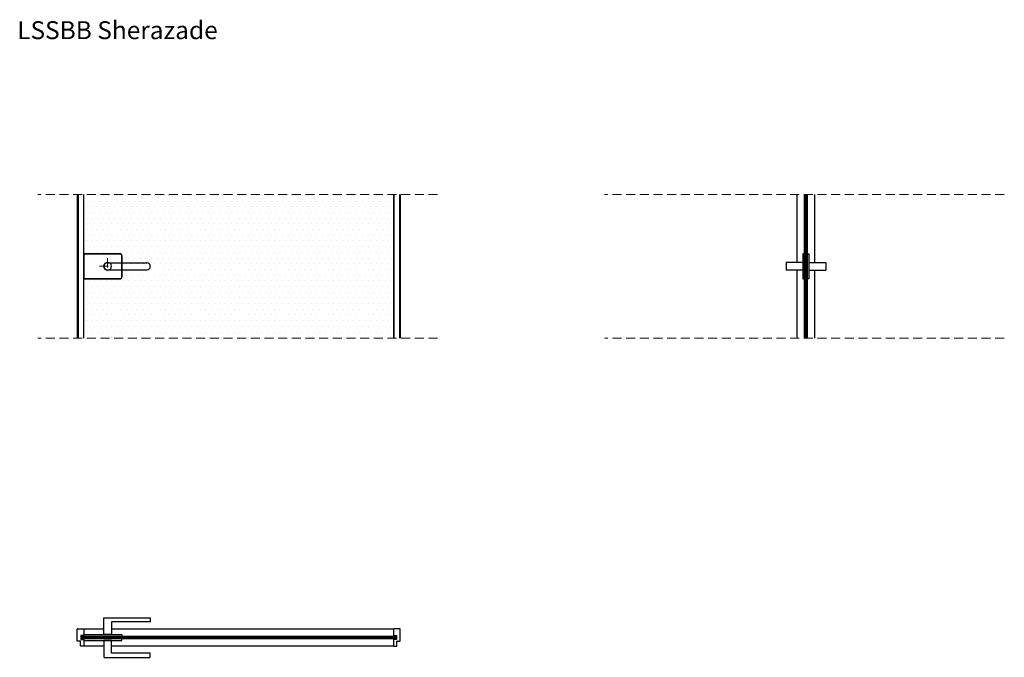
# Model space of a CAD drawing. Units: millimetres. Extents: x 2488 to 5233, y -6688 to -4910.
import ezdxf

# ---------------------------------------------------------------- set-up
doc = ezdxf.new("R2010")
doc.units = ezdxf.units.MM
doc.linetypes.add('DASHDOTX2', pattern=[50.8, 25.4, -12.7, 0, -12.7])
doc.linetypes.add('DASHEDX2', pattern=[38.1, 25.4, -12.7])
for name, color, linetype in [('anta', 7, 'Continuous'), ('maniglia', 6, 'Continuous'), ('quote', 3, 'Continuous'), ('vetro', 4, 'Continuous')]:
    doc.layers.add(name, color=color, linetype=linetype)
doc.layers.add('S_drw_Mezzaria', color=241, linetype='DASHDOTX2', lineweight=9)
doc.layers.add('S_drw_Nascoste', color=7, linetype='DASHEDX2', lineweight=5)
doc.styles.get("Standard").update_dxf_attribs({"font": 'arial.ttf', "height": 40})

# ---------------------------------------------------------------- blocks, each defined once
blk = doc.blocks.new('SHERAZADE_swing_LSSBB_plan')
at = {"layer": 'vetro'}
h = blk.add_hatch(dxfattribs=at)
h.set_pattern_fill('ANSI31', color=256)
h.set_pattern_definition([(45, (31447.0404, 325.5012), (-2.245064, 2.245064), [])])
h.paths.add_polyline_path([(31914.9, 1832.6), (32790.9, 1832.6), (32790.9, 1825.4), (31914.9, 1825.4)])
at = {"layer": 'anta'}
for p, q in [((31902.9, 1819.5), (31902.9, 1852.5)), ((31903.4, 1853), (31920.4, 1853)), ((31920.4, 1853), (31976.9, 1853)), ((31920.9, 1852.5), (31920.9, 1833.3)), ((31997.9, 1853), (32785.4, 1853)), ((32784.9, 1852.5), (32784.9, 1833.3)), ((32802.4, 1853), (32785.4, 1853)), ((32802.9, 1819.5), (32802.9, 1852.5)), ((31911.4, 1818.5), (31903.9, 1818.5)), ((31911.9, 1805.5), (31911.9, 1818)), ((31912.9, 1834.3), (31912.9, 1823.7)), ((31919.7, 1834.5), (31913.1, 1834.5)), ((31913.1, 1823.5), (31919.7, 1823.5)), ((31919.9, 1833.2), (31919.9, 1834.3)), ((31919.9, 1823.7), (31919.9, 1824.8)), ((31920.6, 1833), (31920.1, 1833)), ((31920.1, 1825), (31920.6, 1825)), ((31920.9, 1824.7), (31920.9, 1805.5)), ((32784.9, 1824.7), (32784.9, 1805.5)), ((32785.2, 1833), (32785.7, 1833)), ((32785.7, 1825), (32785.2, 1825)), ((32785.9, 1833.2), (32785.9, 1834.3)), ((32785.9, 1823.7), (32785.9, 1824.8)), ((32786.1, 1834.5), (32792.7, 1834.5)), ((32792.7, 1823.5), (32786.1, 1823.5)), ((32792.9, 1834.3), (32792.9, 1823.7)), ((32793.9, 1805.5), (32793.9, 1818)), ((32794.4, 1818.5), (32801.9, 1818.5)), ((31920.4, 1805), (31912.4, 1805)), ((31976.9, 1805), (31920.4, 1805)), ((32785.4, 1805), (31997.9, 1805)), ((32785.4, 1805), (32793.4, 1805))]:
    blk.add_line(p, q, dxfattribs=at)
for centre, radius, start, end in [((31903.4, 1852.5), 0.5, 90, 180), ((31920.4, 1852.5), 0.5, 0, 90), ((32785.4, 1852.5), 0.5, 90, 180), ((32802.4, 1852.5), 0.5, 0, 90), ((31903.9, 1819.5), 1, 180, 270), ((31911.4, 1818), 0.5, 0, 90), ((31913.1, 1834.3), 0.2, 90, 180), ((31913.1, 1823.7), 0.2, 180, 270), ((31919.7, 1834.3), 0.2, 0, 90), ((31919.7, 1823.7), 0.2, 270, 0), ((31920.1, 1833.2), 0.2, 180, 270), ((31920.1, 1824.8), 0.2, 90, 180), ((31920.6, 1833.3), 0.3, 270, 0), ((31920.6, 1824.7), 0.3, 0, 90), ((32785.2, 1833.3), 0.3, 180, 270), ((32785.2, 1824.7), 0.3, 90, 180), ((32785.7, 1833.2), 0.2, 270, 360), ((32785.7, 1824.8), 0.2, 0, 90), ((32786.1, 1834.3), 0.2, 90, 180), ((32786.1, 1823.7), 0.2, 180, 270), ((32792.7, 1834.3), 0.2, 0, 90), ((32792.7, 1823.7), 0.2, 270, 0), ((32794.4, 1818), 0.5, 90, 180), ((32801.9, 1819.5), 1, 270, 0), ((31912.4, 1805.5), 0.5, 180, 270), ((31920.4, 1805.5), 0.5, 270, 0), ((32785.4, 1805.5), 0.5, 180, 270), ((32793.4, 1805.5), 0.5, 270, 0)]:
    blk.add_arc(centre, radius, start, end, dxfattribs=at)
at = {"layer": 'maniglia'}
for p, q in [((32026.9, 1837.3), (32026.9, 1832.6)), ((32026.9, 1820.7), (32026.9, 1825.4))]:
    blk.add_line(p, q, dxfattribs=at)
for points in [[(32105.9, 1883.3), (32105.9, 1873.3, -0.414214), (32104.9, 1872.3), (31998.9, 1872.3, 0.414214), (31997.9, 1871.3), (31997.9, 1837.3), (31976.9, 1837.3), (31976.9, 1883.3, -0.414214), (31977.9, 1884.3), (32104.9, 1884.3, -0.414214)], [(32105.9, 1774.7), (32105.9, 1784.7, 0.414214), (32104.9, 1785.7), (31998.9, 1785.7, -0.414214), (31997.9, 1786.7), (31997.9, 1820.7), (31976.9, 1820.7), (31976.9, 1774.7, 0.414214), (31977.9, 1773.7), (32104.9, 1773.7, 0.414214)]]:
    blk.add_lwpolyline(points, format="xyb", close=True, dxfattribs=at)
for points in [[(31920.9, 1833.3), (31920.9, 1837.3), (32026.9, 1837.3)], [(31920.9, 1824.7), (31920.9, 1820.7), (32026.9, 1820.7)]]:
    blk.add_lwpolyline(points, dxfattribs=at)
at = {"layer": 'vetro'}
blk.add_lwpolyline([(31914.9, 1832.6), (32790.9, 1832.6), (32790.9, 1825.4), (31914.9, 1825.4)], close=True, dxfattribs=at)
blk = doc.blocks.new('LSBB_front')
at = {"layer": 'maniglia'}
for p, q in [((34188.9, 3571.8), (34297.9, 3571.8)), ((34188.9, 3571.8), (34297.9, 3571.8)), ((34188.9, 3551.8), (34297.9, 3551.8)), ((34188.9, 3551.8), (34297.9, 3551.8))]:
    blk.add_line(p, q, dxfattribs=at)
for points in [[(34122.5, 3596.8), (34223.4, 3596.8, -0.414214), (34228.4, 3591.8), (34228.4, 3571.8)], [(34228.4, 3551.8), (34228.4, 3531.8, -0.414214), (34223.4, 3526.8), (34122.5, 3526.8)]]:
    blk.add_lwpolyline(points, format="xyb", dxfattribs=at)
for centre, start, end in [((34188.9, 3561.8), 90, 270), ((34297.9, 3561.8), 270, 90)]:
    blk.add_arc(centre, 10, start, end, dxfattribs=at)
blk = doc.blocks.new('SHERAZADE_front_LSSBB')
at = {"layer": 'vetro'}
h = blk.add_hatch(dxfattribs=at)
h.set_pattern_fill('DOTS', color=256, scale=10)
h.set_pattern_definition([(0, (-541.389, -13257.98), (7.9375, 15.875), [0, -15.875])])
edge = h.paths.add_edge_path()
edge.add_line((6049.4, -9887), (6913.4, -9887))
edge.add_line((6913.4, -9887), (6913.4, -9487))
edge.add_line((6913.4, -9487), (6049.4, -9487))
edge.add_line((6049.4, -9487), (6049.4, -9652))
edge.add_line((6049.4, -9652), (6150.4, -9652))
edge.add_arc((6150.4, -9657), 5, 0, 90, ccw=False)
edge.add_line((6155.4, -9657), (6155.4, -9717))
edge.add_arc((6150.4, -9717), 5, -90, 0, ccw=False)
edge.add_line((6150.4, -9722), (6049.4, -9722))
edge.add_line((6049.4, -9722), (6049.4, -9887))
at = {"layer": 'anta'}
for p, q in [((6031.4, -9487), (6031.4, -9887)), ((6033.4, -9487), (6033.4, -9887)), ((6049.4, -9887), (6049.4, -9487)), ((6913.4, -9887), (6913.4, -9487)), ((6929.4, -9487), (6929.4, -9887)), ((6931.4, -9487), (6931.4, -9887)), ((6049.4, -9652), (6049.4, -9722))]:
    blk.add_line(p, q, dxfattribs=at)
blk.add_lwpolyline([(6049.4, -9652), (6150.4, -9652, -0.414214), (6155.4, -9657), (6155.4, -9717, -0.414214), (6150.4, -9722), (6049.4, -9722)], format="xyb", dxfattribs=at)
for start, end in [(0, 180), (180, 0)]:
    blk.add_arc((6115.9, -9687), 11, start, end, dxfattribs=at)
at = {"layer": 'S_drw_Mezzaria'}
for p, q in [((6093.4, -9687), (6138.4, -9687)), ((6115.9, -9664.5), (6115.9, -9709.5))]:
    blk.add_line(p, q, dxfattribs=at)
at = {"layer": 'S_drw_Nascoste'}
for p, q in [((7035.6, -9487), (5921.3, -9487)), ((7035.6, -9887), (5921.3, -9887))]:
    blk.add_line(p, q, dxfattribs=at)
at = {"layer": 'vetro'}
blk.add_lwpolyline([(6049.4, -9722), (6150.4, -9722, 0.414214), (6155.4, -9717), (6155.4, -9657, 0.414214), (6150.4, -9652), (6049.4, -9652), (6049.4, -9487)], format="xyb", dxfattribs=at)
for points in [[(6913.4, -9487), (6913.4, -9887)], [(6049.4, -9887), (6049.4, -9722)]]:
    blk.add_lwpolyline(points, dxfattribs=at)
at = {"layer": 'maniglia'}
blk.add_blockref('LSBB_front', (-28073, -13248.8), dxfattribs=at)
blk = doc.blocks.new('SHERAZADE_lato_LSSBB')
at = {"layer": 'vetro'}
h = blk.add_hatch(dxfattribs=at)
h.set_pattern_fill('ANSI31', color=256, angle=-90)
h.set_pattern_definition([(315, (6559.058, -9431.245), (2.245064, 2.245064), [])])
h.paths.add_polyline_path([(8059, -9887), (8066.2, -9887), (8066.2, -9487), (8059, -9487)])
at = {"layer": 'anta'}
for p, q in [((8038.6, -9676), (8038.6, -9487)), ((8086.6, -9487), (8086.6, -9676)), ((8038.6, -9887), (8038.6, -9698)), ((8086.6, -9698), (8086.6, -9887))]:
    blk.add_line(p, q, dxfattribs=at)
at = {"layer": 'maniglia'}
for p, q in [((8054.3, -9676), (8007.3, -9676)), ((8007.3, -9676), (8007.3, -9698)), ((8070.9, -9676), (8117.9, -9676)), ((8117.9, -9676), (8117.9, -9698)), ((8054.3, -9698), (8007.3, -9698)), ((8070.9, -9698), (8117.9, -9698)), ((8054.3, -9722), (8059, -9722)), ((8070.9, -9722), (8066.2, -9722))]:
    blk.add_line(p, q, dxfattribs=at)
for points in [[(8058.3, -9652), (8054.3, -9652), (8054.3, -9722)], [(8066.9, -9652), (8070.9, -9652), (8070.9, -9722)]]:
    blk.add_lwpolyline(points, dxfattribs=at)
at = {"layer": 'S_drw_Nascoste'}
for p, q in [((8615.7, -9487), (7501.4, -9487)), ((8615.7, -9887), (7501.4, -9887))]:
    blk.add_line(p, q, dxfattribs=at)
at = {"layer": 'vetro'}
for points in [[(8059, -9887), (8059, -9487)], [(8066.2, -9487), (8066.2, -9887)]]:
    blk.add_lwpolyline(points, dxfattribs=at)

msp = doc.modelspace()

# ---------------------------------------------------------------- block references
at = {"layer": 'anta'}
for name, p in [('SHERAZADE_front_LSSBB', (-3382.8, 4089.4)), ('SHERAZADE_lato_LSSBB', (-3382.8, 4089.4)), ('SHERAZADE_swing_LSSBB_plan', (-29254.4, -8461.6))]:
    msp.add_blockref(name, p, dxfattribs=at)

# ---------------------------------------------------------------- texts
at = {"layer": 'quote', "insert": (2481.1, -4914.2), "char_height": 50, "attachment_point": 1}
msp.add_mtext_dynamic_manual_height_columns('LSSBB Sherazade', width=858.552, gutter_width=12.5, heights=[0], dxfattribs=at)

doc.saveas('drawing.dxf')
